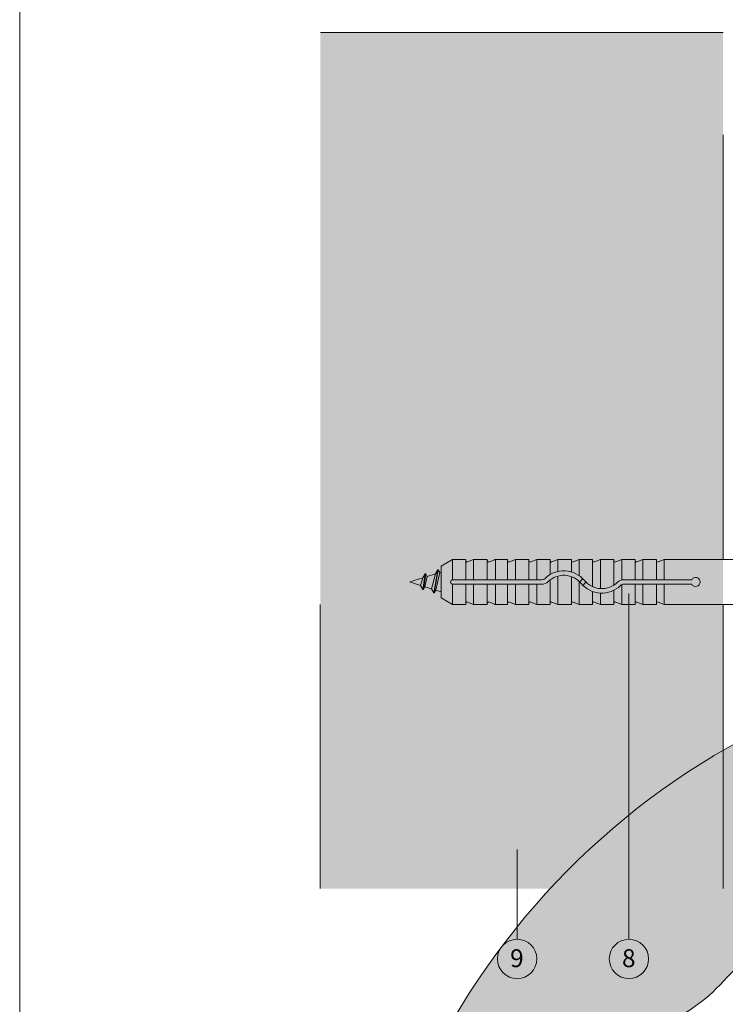
# Model space of a CAD drawing. Units: millimetres. Extents: x -4674 to 3762, y -34822 to -33783.
# Drawn here: x -3019 to -2861, y -34583 to -34362 of the extents above; entities that cross this region are included whole.
import ezdxf
from ezdxf.enums import TextEntityAlignment as Align

# ---------------------------------------------------------------- set-up
doc = ezdxf.new("R2010")
doc.units = ezdxf.units.MM
for name, color, linetype, lineweight in [('01_PREFA-Dachprodukt', 12, 'Continuous', 13), ('06_Alu_UK', 252, 'Continuous', 9), ('07_Mauerwerk', 252, 'Continuous', 9), ('07_Mauerwerkschraffur', 254, 'Continuous', 9), ('08_Bemassung', 251, 'Continuous', 5), ('10_Blattrahmen', 18, 'Continuous', 20), ('Hdgrd_hell', 250, 'Continuous', 13)]:
    doc.layers.add(name, color=color, linetype=linetype, lineweight=lineweight)
doc.styles.add('DINCont-Black', font='ufonts.com_din-black.ttf')
doc.styles.add('PREFA_Standard', font='arial.ttf', dxfattribs={"height": 20})

# ---------------------------------------------------------------- blocks, each defined once
blk = doc.blocks.new('A$C3A5B5D45')
at = {"layer": 'Hdgrd_hell'}
h = blk.add_hatch(color=256, dxfattribs=at)
h.dxf.hatch_style = 1
h.paths.add_polyline_path([(-138.52, 48.7), (-138.52, 127.88), (-71.35, 127.88), (-71.35, 108.26), (-114.23, 108.26), (-114.23, 97.05), (-75.92, 97.05), (-75.92, 79.53), (-114.23, 79.53), (-114.23, 68.32), (-71.35, 68.32), (-71.35, 48.7)], flags=16)
h.paths.add_polyline_path([(-63.71, 48.7), (-63.71, 127.88), (-0.31, 127.88), (-0.31, 108.26), (-39.43, 108.26), (-39.43, 97.05), (-10.96, 97.05), (-10.96, 79.53), (-39.43, 79.53), (-39.43, 48.7)], flags=16)
h.paths.add_polyline_path([(-144.01, 48.7), (-168.3, 48.7, 0.121611), (-174.56, 74.62), (-195.45, 74.62), (-195.45, 48.7), (-219.73, 48.7), (-219.73, 127.88), (-169.88, 127.88, -0.776612), (-159.12, 85.78, -0.271559), (-145.94, 63.75, 0.024345)], flags=16)
h.paths.add_polyline_path([(-17.21, 48.7), (12.18, 127.88), (24.52, 127.88), (36.87, 127.88), (66.26, 48.7), (42.13, 48.7), (38.36, 59.91), (10.69, 59.91), (6.91, 48.7)], flags=16)
h.paths.add_polyline_path([(-178.36, 91.44), (-195.45, 91.44), (-195.45, 108.26), (-178.36, 108.26, -1)], flags=0)
h.paths.add_polyline_path([(16.58, 77.43), (24.52, 100.4), (32.46, 77.43)], flags=0)
h.paths.add_polyline_path([(-174.31, 137.34), (-197.76, 144.12), (-224.49, 138.86), (-227.14, 233.03), (-277.24, 271.22), (-304.39, 230.51), (-324.16, 236.68), (-349.12, 231.58), (-319.05, 401.34, 0.276415), (-364.71, 383.72, 0.576243), (-353.5, 359.59), (-352.11, 326.01, -0.172243), (-382.34, 341.31, -0.040261), (-384.59, 344.63, -0.192005), (-384.91, 358.48, 0.051952), (-383.08, 363.61, 0.043725), (-382.88, 366.64), (-382.88, 374.65, -0.153915), (-377.57, 391.51, -0.053766), (-373.96, 396.16, -0.189107), (-321.08, 420.43, -0.014478), (-313.68, 420.52, 0.173969), (-270.33, 438.32, -0.017711), (-245.5, 462.92, -0.108685), (-148.21, 517.71, -0.081628), (-37.8, 536.13), (65.58, 359.67, -0.06106), (130.43, 357.39, -0.088941), (157.52, 347.27, -0.067276), (164.24, 341.98, -0.315299), (167.97, 320.8, -0.081867), (140.98, 287.52, 0.414214), (140.98, 306.74, 0.07149), (131, 313.33, 0.10045), (120.45, 315.5, 0.043238), (91.69, 315.11), (102.9, 295.98), (70, 262.88), (135.6, 138.68), (103.36, 143.34), (80.53, 136.8), (6.33, 200), (-6.18, 187.1), (-82.72, 187.1), (-111.99, 216.5), (-136.6, 216.5)], flags=16)
h.paths.add_polyline_path([(-253.22, 71.82), (-267.54, 71.82), (-267.54, 48.7), (-291.82, 48.7), (-291.82, 127.88), (-253.22, 127.88, -1)], flags=16)
h.paths.add_polyline_path([(-253.96, 91.44), (-267.54, 91.44), (-267.54, 108.26), (-253.96, 108.26, -1)], flags=0)
h.paths.add_polyline_path([(-178.31, 288.41, -0.081867), (-205.3, 321.69, -0.315299), (-201.57, 342.87, -0.067276), (-194.85, 348.16, -0.088941), (-167.76, 358.27, -0.063176), (-100.67, 360.36, -0.388879), (-87.76, 348.53, -0.033302), (-87.76, 322.86, -0.493145), (-105.11, 311.82, 0.080014), (-158.2, 316.38, 0.096919), (-168.33, 314.22, 0.07149), (-178.31, 307.63, 0.414214)], flags=0)
edge = h.paths.add_edge_path()
edge.add_line((-231.57, 0), (0, 0))
edge.add_arc((-115.78, 276.76), 300, 292.7022, 607.2978)
h = blk.add_hatch(color=256, dxfattribs=at)
h.dxf.hatch_style = 1
h.paths.add_polyline_path([(-138.52, 48.7), (-138.52, 127.88), (-71.35, 127.88), (-71.35, 108.26), (-114.23, 108.26), (-114.23, 97.05), (-75.92, 97.05), (-75.92, 79.53), (-114.23, 79.53), (-114.23, 68.32), (-71.35, 68.32), (-71.35, 48.7)], flags=16)
h.paths.add_polyline_path([(-63.71, 48.7), (-63.71, 127.88), (-0.31, 127.88), (-0.31, 108.26), (-39.43, 108.26), (-39.43, 97.05), (-10.96, 97.05), (-10.96, 79.53), (-39.43, 79.53), (-39.43, 48.7)], flags=16)
h.paths.add_polyline_path([(-144.01, 48.7), (-168.3, 48.7, 0.121611), (-174.56, 74.62), (-195.45, 74.62), (-195.45, 48.7), (-219.73, 48.7), (-219.73, 127.88), (-169.88, 127.88, -0.776612), (-159.12, 85.78, -0.271559), (-145.94, 63.75, 0.024345)], flags=16)
h.paths.add_polyline_path([(-17.21, 48.7), (12.18, 127.88), (24.52, 127.88), (36.87, 127.88), (66.26, 48.7), (42.13, 48.7), (38.36, 59.91), (10.69, 59.91), (6.91, 48.7)], flags=16)
h.paths.add_polyline_path([(-178.36, 91.44), (-195.45, 91.44), (-195.45, 108.26), (-178.36, 108.26, -1)], flags=0)
h.paths.add_polyline_path([(16.58, 77.43), (24.52, 100.4), (32.46, 77.43)], flags=0)
h.paths.add_polyline_path([(-174.31, 137.34), (-197.76, 144.12), (-224.49, 138.86), (-227.14, 233.03), (-277.24, 271.22), (-304.39, 230.51), (-324.16, 236.68), (-349.12, 231.58), (-319.05, 401.34, 0.276415), (-364.71, 383.72, 0.576243), (-353.5, 359.59), (-352.11, 326.01, -0.172243), (-382.34, 341.31, -0.040261), (-384.59, 344.63, -0.192005), (-384.91, 358.48, 0.051952), (-383.08, 363.61, 0.043725), (-382.88, 366.64), (-382.88, 374.65, -0.153915), (-377.57, 391.51, -0.053766), (-373.96, 396.16, -0.189107), (-321.08, 420.43, -0.014478), (-313.68, 420.52, 0.173969), (-270.33, 438.32, -0.017711), (-245.5, 462.92, -0.108685), (-148.21, 517.71, -0.081628), (-37.8, 536.13), (65.58, 359.67, -0.06106), (130.43, 357.39, -0.088941), (157.52, 347.27, -0.067276), (164.24, 341.98, -0.315299), (167.97, 320.8, -0.081867), (140.98, 287.52, 0.414214), (140.98, 306.74, 0.07149), (131, 313.33, 0.10045), (120.45, 315.5, 0.043238), (91.69, 315.11), (102.9, 295.98), (70, 262.88), (135.6, 138.68), (103.36, 143.34), (80.53, 136.8), (6.33, 200), (-6.18, 187.1), (-82.72, 187.1), (-111.99, 216.5), (-136.6, 216.5)], flags=16)
h.paths.add_polyline_path([(-253.22, 71.82), (-267.54, 71.82), (-267.54, 48.7), (-291.82, 48.7), (-291.82, 127.88), (-253.22, 127.88, -1)], flags=16)
h.paths.add_polyline_path([(-253.96, 91.44), (-267.54, 91.44), (-267.54, 108.26), (-253.96, 108.26, -1)], flags=0)
h.paths.add_polyline_path([(-178.31, 288.41, -0.081867), (-205.3, 321.69, -0.315299), (-201.57, 342.87, -0.067276), (-194.85, 348.16, -0.088941), (-167.76, 358.27, -0.063176), (-100.67, 360.36, -0.388879), (-87.76, 348.53, -0.033302), (-87.76, 322.86, -0.493145), (-105.11, 311.82, 0.080014), (-158.2, 316.38, 0.096919), (-168.33, 314.22, 0.07149), (-178.31, 307.63, 0.414214)], flags=0)
edge = h.paths.add_edge_path()
edge.add_line((-231.57, 0), (0, 0))
edge.add_arc((-115.78, 276.76), 300, 292.7022, 607.2978)
at = {"layer": 'Hdgrd_hell', "lineweight": 5}
blk.add_lwpolyline([(-313.68, 420.52, 0.173969), (-270.33, 438.32, -0.017711), (-245.5, 462.92, -0.108685)], format="xyb", dxfattribs=at)
blk.add_lwpolyline([(-313.68, 420.52, 0.173969), (-270.33, 438.32, -0.017711), (-245.5, 462.92, -0.108685)], format="xyb", dxfattribs=at)
blk.add_arc((-115.78, 276.76), 300, 292.7022, 247.2978, dxfattribs=at)
blk.add_arc((-115.78, 276.76), 300, 292.7022, 247.2978, dxfattribs=at)
blk = doc.blocks.new('PREFA_Kopf_Hochformat_Vorlage')
at = {"layer": '10_Blattrahmen'}
blk.add_lwpolyline([(0, 0), (735, 0), (735, 1039.5), (0, 1039.5)], close=True, dxfattribs=at)
blk.add_blockref('A$C3A5B5D45', (550.78, 0))
at = {"style": 'DINCont-Black'}
blk.add_attdef('STAND:', text='', height=8, dxfattribs=at).set_placement((182.32, 35.74), align=Align.MIDDLE_LEFT)
blk.add_attdef('DATEINAME', text='', height=8, dxfattribs=at).set_placement((482.69, 35.75), align=Align.MIDDLE_CENTER)
blk.add_attdef('BLATT_NR', text='', height=8, dxfattribs=at).set_placement((725, 35.74), align=Align.MIDDLE_RIGHT)
at = {"layer": '01_PREFA-Dachprodukt', "style": 'DINCont-Black'}
blk.add_attdef('ÜBERSCHIRFT_1', text='', height=18.6, dxfattribs=at).set_placement((701.22, 955.24), align=Align.MIDDLE_RIGHT)

msp = doc.modelspace()

# ---------------------------------------------------------------- hatches: boundary and pattern name
at = {"layer": '07_Mauerwerkschraffur'}
h = msp.add_hatch(color=256, dxfattribs=at)
h.dxf.hatch_style = 1
h.paths.add_polyline_path([(-2861.459, -34365.339), (-2951.459, -34365.339), (-2951.459, -34556.774), (-2861.459, -34556.774)])

# ---------------------------------------------------------------- linework, layer by layer
at = {"layer": '06_Alu_UK'}
for p, q in [((-2921.955, -34483.205), (-2924.455, -34484.648)), ((-2918.955, -34483.205), (-2921.955, -34483.205)), ((-2921.955, -34487.705), (-2921.955, -34483.205)), ((-2918.955, -34487.705), (-2918.955, -34483.205)), ((-2917.205, -34483.205), (-2918.547, -34483.72)), ((-2914.205, -34483.205), (-2917.205, -34483.205)), ((-2917.205, -34487.705), (-2917.205, -34483.205)), ((-2914.205, -34487.705), (-2914.205, -34483.205)), ((-2912.333, -34483.205), (-2913.676, -34483.72)), ((-2909.606, -34483.205), (-2912.606, -34483.205)), ((-2912.333, -34487.705), (-2912.333, -34483.205)), ((-2909.606, -34487.705), (-2909.606, -34483.205)), ((-2907.856, -34483.205), (-2909.198, -34483.72)), ((-2907.856, -34487.705), (-2907.856, -34483.205)), ((-2904.856, -34483.205), (-2907.856, -34483.205)), ((-2904.856, -34487.705), (-2904.856, -34483.205)), ((-2903.106, -34483.205), (-2904.448, -34483.72)), ((-2900.106, -34483.205), (-2903.106, -34483.205)), ((-2903.106, -34487.705), (-2903.106, -34483.205)), ((-2900.106, -34486.542), (-2900.106, -34483.205)), ((-2898.356, -34483.205), (-2899.698, -34483.72)), ((-2895.356, -34483.205), (-2898.356, -34483.205)), ((-2898.356, -34485.849), (-2898.356, -34483.205)), ((-2895.356, -34485.948), (-2895.356, -34483.205)), ((-2893.606, -34483.205), (-2894.948, -34483.72)), ((-2890.606, -34483.205), (-2893.606, -34483.205)), ((-2893.606, -34486.791), (-2893.606, -34483.205)), ((-2890.606, -34489.268), (-2890.606, -34483.205)), ((-2888.856, -34483.205), (-2890.198, -34483.72)), ((-2885.856, -34483.205), (-2888.856, -34483.205)), ((-2888.856, -34489.696), (-2888.856, -34483.205)), ((-2885.856, -34488.908), (-2885.856, -34483.205)), ((-2884.106, -34483.205), (-2885.448, -34483.72)), ((-2881.106, -34483.205), (-2884.106, -34483.205)), ((-2884.106, -34487.754), (-2884.106, -34483.205)), ((-2881.106, -34487.705), (-2881.106, -34483.205)), ((-2879.356, -34483.205), (-2880.698, -34483.72)), ((-2876.356, -34483.205), (-2879.356, -34483.205)), ((-2879.356, -34487.705), (-2879.356, -34483.205)), ((-2876.356, -34487.705), (-2876.356, -34483.205)), ((-2874.606, -34483.205), (-2875.948, -34483.72)), ((-2874.606, -34487.705), (-2874.606, -34483.205)), ((-2852.455, -34483.205), (-2874.606, -34483.205)), ((-2924.455, -34491.761), (-2924.455, -34484.648)), ((-2931.455, -34488.205), (-2928.531, -34487.283)), ((-2929.045, -34488.964), (-2928.531, -34487.283)), ((-2928.531, -34487.283), (-2928.008, -34486.377)), ((-2928.522, -34489.87), (-2928.008, -34486.377)), ((-2928.422, -34489.87), (-2927.908, -34486.377)), ((-2928.076, -34489.27), (-2927.562, -34486.977)), ((-2928.008, -34486.377), (-2927.908, -34486.377)), ((-2927.562, -34486.977), (-2927.908, -34486.377)), ((-2927.562, -34486.977), (-2925.734, -34486.401)), ((-2926.617, -34489.73), (-2925.734, -34486.401)), ((-2926.094, -34490.636), (-2925.211, -34485.495)), ((-2925.994, -34490.636), (-2925.111, -34485.495)), ((-2925.734, -34486.401), (-2925.755, -34486.407)), ((-2925.734, -34486.401), (-2925.211, -34485.495)), ((-2925.647, -34490.036), (-2924.764, -34486.095)), ((-2925.211, -34485.495), (-2925.111, -34485.495)), ((-2924.764, -34486.095), (-2925.111, -34485.495)), ((-2924.764, -34486.095), (-2924.455, -34485.998)), ((-2898.356, -34493.205), (-2898.356, -34486.879)), ((-2895.356, -34493.205), (-2895.356, -34487)), ((-2929.045, -34488.964), (-2931.455, -34488.205)), ((-2928.522, -34489.87), (-2929.045, -34488.964)), ((-2928.422, -34489.87), (-2928.076, -34489.27)), ((-2926.617, -34489.73), (-2928.076, -34489.27)), ((-2926.094, -34490.636), (-2926.617, -34489.73)), ((-2921.955, -34493.205), (-2921.955, -34488.705)), ((-2901.947, -34487.705), (-2921.835, -34487.705)), ((-2901.947, -34488.705), (-2921.835, -34488.705)), ((-2918.955, -34493.205), (-2918.955, -34488.705)), ((-2917.205, -34493.205), (-2917.205, -34488.705)), ((-2914.205, -34493.205), (-2914.205, -34488.705)), ((-2912.333, -34493.205), (-2912.333, -34488.705)), ((-2909.606, -34493.205), (-2909.606, -34488.705)), ((-2907.856, -34493.205), (-2907.856, -34488.705)), ((-2904.856, -34493.205), (-2904.856, -34488.705)), ((-2903.106, -34493.205), (-2903.106, -34488.705)), ((-2900.106, -34493.205), (-2900.106, -34487.748)), ((-2893.606, -34493.205), (-2893.606, -34488.079)), ((-2884.106, -34493.205), (-2884.106, -34488.807)), ((-2868.472, -34487.705), (-2883.664, -34487.705)), ((-2868.472, -34488.705), (-2883.664, -34488.705)), ((-2881.106, -34493.205), (-2881.106, -34488.705)), ((-2879.356, -34493.205), (-2879.356, -34488.705)), ((-2876.356, -34493.205), (-2876.356, -34488.705)), ((-2874.606, -34493.205), (-2874.606, -34488.705)), ((-2928.522, -34489.87), (-2928.422, -34489.87)), ((-2926.094, -34490.636), (-2925.994, -34490.636)), ((-2925.994, -34490.636), (-2925.647, -34490.036)), ((-2925.647, -34490.036), (-2925.651, -34490.035)), ((-2924.455, -34490.412), (-2925.647, -34490.036)), ((-2921.955, -34493.205), (-2924.455, -34491.761)), ((-2890.606, -34493.205), (-2890.606, -34490.346)), ((-2888.856, -34493.205), (-2888.856, -34490.697)), ((-2885.856, -34493.205), (-2885.856, -34490.059)), ((-2918.955, -34493.205), (-2921.955, -34493.205)), ((-2917.205, -34493.205), (-2918.547, -34492.689)), ((-2914.205, -34493.205), (-2917.205, -34493.205)), ((-2912.333, -34493.205), (-2913.676, -34492.689)), ((-2909.606, -34493.205), (-2912.606, -34493.205)), ((-2907.856, -34493.205), (-2909.198, -34492.689)), ((-2904.856, -34493.205), (-2907.856, -34493.205)), ((-2903.106, -34493.205), (-2904.448, -34492.689)), ((-2900.106, -34493.205), (-2903.106, -34493.205)), ((-2898.356, -34493.205), (-2899.698, -34492.689)), ((-2895.356, -34493.205), (-2898.356, -34493.205)), ((-2893.606, -34493.205), (-2894.948, -34492.689)), ((-2890.606, -34493.205), (-2893.606, -34493.205)), ((-2888.856, -34493.205), (-2890.198, -34492.689)), ((-2885.856, -34493.205), (-2888.856, -34493.205)), ((-2884.106, -34493.205), (-2885.448, -34492.689)), ((-2881.106, -34493.205), (-2884.106, -34493.205)), ((-2879.356, -34493.205), (-2880.698, -34492.689)), ((-2876.356, -34493.205), (-2879.356, -34493.205)), ((-2874.606, -34493.205), (-2875.948, -34492.689)), ((-2852.455, -34493.205), (-2874.606, -34493.205))]:
    msp.add_line(p, q, dxfattribs=at)
for centre, radius, start, end in [((-2918.655, -34483.44), 0.3, 180, 291), ((-2913.783, -34483.44), 0.3, 180, 291), ((-2909.306, -34483.44), 0.3, 180, 291), ((-2904.556, -34483.44), 0.3, 180, 291), ((-2899.806, -34483.44), 0.3, 180, 291), ((-2895.056, -34483.44), 0.3, 180, 291), ((-2890.306, -34483.44), 0.3, 180, 291), ((-2885.556, -34483.44), 0.3, 180, 291), ((-2880.806, -34483.44), 0.3, 180, 291), ((-2876.056, -34483.44), 0.3, 180, 291), ((-2901.947, -34486.705), 1, 270, 314.41531), ((-2897.048, -34491.705), 6, 39.5212, 134.41531), ((-2897.048, -34491.705), 5, 39.5212, 134.41531), ((-2888.563, -34491.705), 6, 135, 140.4788), ((-2867.606, -34488.205), 1, 210, 150), ((-2921.835, -34488.205), 0.5, 90, 270), ((-2901.947, -34486.705), 2, 270, 314.41531), ((-2897.048, -34484.705), 5, 315.573, 320.4788), ((-2888.563, -34484.705), 6, 219.5212, 314.41531), ((-2897.048, -34484.705), 6, 315, 320.4788), ((-2888.563, -34484.705), 5, 219.5212, 314.41531), ((-2888.563, -34491.705), 5, 135.573, 140.4788), ((-2883.664, -34489.705), 2, 90, 134.41531), ((-2883.664, -34489.705), 1, 90, 134.41531), ((-2918.655, -34492.969), 0.3, 69, 180), ((-2913.783, -34492.969), 0.3, 69, 180), ((-2909.306, -34492.969), 0.3, 69, 180), ((-2904.556, -34492.969), 0.3, 69, 180), ((-2899.806, -34492.969), 0.3, 69, 180), ((-2895.056, -34492.969), 0.3, 69, 180), ((-2890.306, -34492.969), 0.3, 69, 180), ((-2885.556, -34492.969), 0.3, 69, 180), ((-2880.806, -34492.969), 0.3, 69, 180), ((-2876.056, -34492.969), 0.3, 69, 180)]:
    msp.add_arc(centre, radius, start, end, dxfattribs=at)
at = {"layer": '07_Mauerwerk'}
for p, q in [((-2861.459, -34365.339), (-2951.401, -34365.339)), ((-2861.459, -34388.201), (-2861.459, -34483.205)), ((-2951.459, -34493.205), (-2951.459, -34556.774)), ((-2861.459, -34493.205), (-2861.459, -34556.774))]:
    msp.add_line(p, q, dxfattribs=at)
at = {"layer": '08_Bemassung'}
for p, q in [((-2882.484, -34568.103), (-2882.484, -34490.807)), ((-2907.484, -34568.103), (-2907.484, -34548.059))]:
    msp.add_line(p, q, dxfattribs=at)
for centre in [(-2907.484, -34572.503), (-2882.484, -34572.503)]:
    msp.add_circle(centre, 4.4, dxfattribs=at)

# ---------------------------------------------------------------- block references
at = {"xscale": 0.5521196332035074, "yscale": 0.5521196332035074, "zscale": 0.5521196332035074}
msp.add_blockref('PREFA_Kopf_Hochformat_Vorlage', (-3018.637, -34822.011), dxfattribs=at)

# ---------------------------------------------------------------- texts
at = {"layer": '08_Bemassung', "style": 'PREFA_Standard'}
for s, p in [('9', (-2909.042, -34574.331)), ('8', (-2884.042, -34574.331))]:
    msp.add_text(s, height=4, dxfattribs=at).set_placement(p)

doc.saveas('drawing.dxf')
